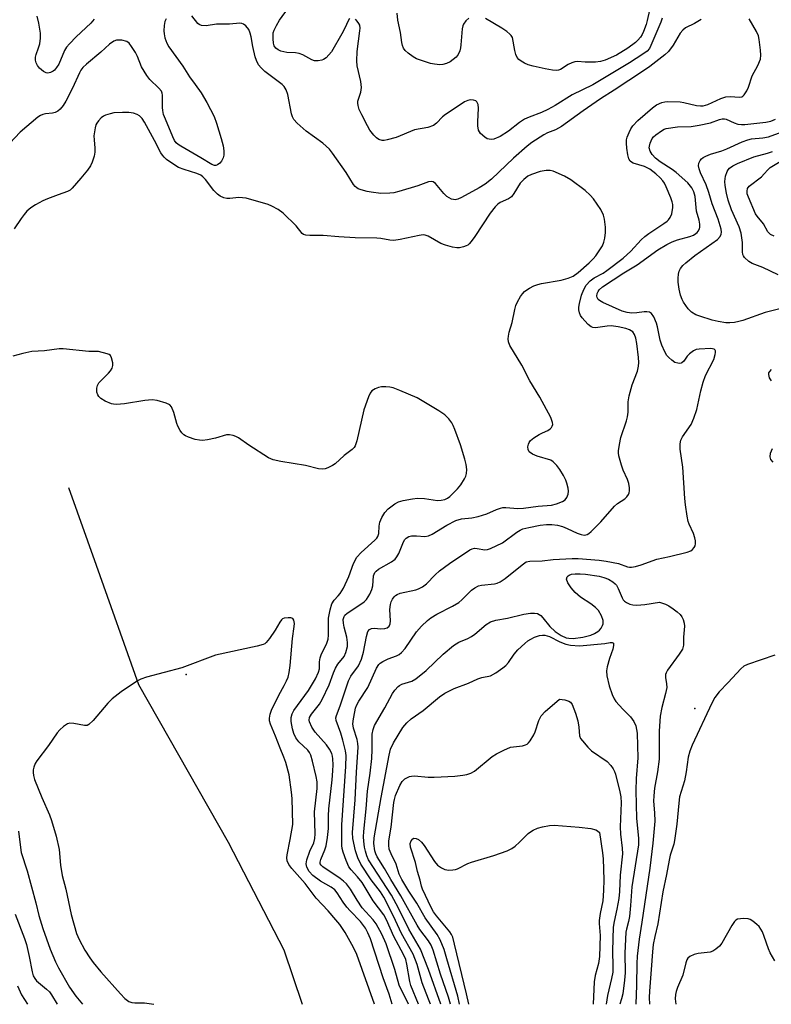
# Model space of a CAD drawing. Units: inches. Extents: x 1333761 to 1339761, y 513446 to 517447.
# Drawn here: x 1338492 to 1338702, y 513446 to 513722 of the extents above; entities that cross this region are included whole.
import ezdxf

# ---------------------------------------------------------------- set-up
doc = ezdxf.new("R2010")
doc.units = ezdxf.units.IN
doc.header["$MEASUREMENT"] = 0
for name, color, linetype in [('ELEV-Spot Elevation', 7, 'Continuous'), ('HYDRO-Single Line Stream', 4, 'Continuous'), ('Undefined', 1, 'Continuous')]:
    doc.layers.add(name, color=color, linetype=linetype)

msp = doc.modelspace()

# ---------------------------------------------------------------- linework, layer by layer
at = {"layer": 'ELEV-Spot Elevation'}
for p in [(1338538.59, 513538.67, 271.93), (1338681.05, 513529.08, 280.91)]:
    msp.add_point(p, dxfattribs=at)
at = {"layer": 'HYDRO-Single Line Stream'}
msp.add_lwpolyline([(1338505.57, 513591.01), (1338513.36, 513569.29), (1338525.23, 513535.84), (1338550.32, 513491.68), (1338565.94, 513461.53), (1338571.03, 513446.27)], dxfattribs=at)
at = {"layer": 'Undefined'}
for points, elevation in [([(1338584.33, 513722.43), (1338583.91, 513721.79), (1338582.98, 513719.71), (1338582.16, 513718.11), (1338579.24, 513713.11), (1338578.53, 513712.2), (1338577.73, 513711.37), (1338577.05, 513710.88), (1338576.57, 513710.69), (1338575.54, 513710.51), (1338574.49, 513710.55), (1338573.72, 513710.83), (1338571.25, 513712.21), (1338570.24, 513712.61), (1338569.2, 513712.79), (1338566.71, 513712.89), (1338565.05, 513713.28), (1338564.28, 513713.61), (1338563.67, 513714.11), (1338563.25, 513714.75), (1338563.02, 513715.54), (1338562.9, 513716.67), (1338562.89, 513717.81), (1338562.96, 513718.36), (1338563.22, 513719.16), (1338563.84, 513720.45), (1338564.69, 513721.94), (1338567.2, 513725.44)], 280), ([(1338668.84, 513726.81), (1338667.76, 513721.86), (1338667.42, 513720.72), (1338666.67, 513718.77), (1338666.3, 513717.96), (1338665.84, 513717.21), (1338665.1, 513716.3), (1338664.48, 513715.67), (1338662.3, 513714.1), (1338659.13, 513712.18), (1338655.95, 513710.73), (1338654.61, 513710.34), (1338653.22, 513710.16), (1338650.34, 513710.17), (1338648.19, 513710.33), (1338647.41, 513710.26), (1338646.61, 513710), (1338645.57, 513709.49), (1338643.39, 513708.08), (1338642.88, 513707.92), (1338642.34, 513707.86), (1338641.17, 513707.94), (1338639.11, 513708.3), (1338635.76, 513709.03), (1338634.39, 513709.4), (1338633.38, 513709.85), (1338632.44, 513710.41), (1338631.8, 513710.9), (1338631.29, 513711.51), (1338630.93, 513712.3), (1338630.59, 513713.44), (1338629.94, 513717.04), (1338629.64, 513717.63), (1338629.28, 513718.03), (1338628.42, 513718.72), (1338627, 513719.66), (1338622.42, 513722.39)], 282), ([(1338532.97, 513722.33), (1338532.6, 513721.58), (1338532.38, 513720.45), (1338532.32, 513718.98), (1338532.38, 513718.1), (1338532.61, 513717.03), (1338533.17, 513715.5), (1338533.71, 513714.44), (1338537.59, 513709.05), (1338539.44, 513706.08), (1338541.11, 513703.94), (1338542.75, 513701.54), (1338544.32, 513698.88), (1338546.39, 513694.96), (1338547.08, 513693.11), (1338548.33, 513688.83), (1338548.89, 513686.7), (1338549.14, 513685.3), (1338549.13, 513684.15), (1338548.93, 513683.34), (1338548.46, 513682.41), (1338547.94, 513681.85), (1338547.33, 513681.43), (1338546.9, 513681.26), (1338546.44, 513681.25), (1338545.72, 513681.49), (1338542.61, 513683.39), (1338537.03, 513686.6), (1338536.32, 513687.08), (1338535.73, 513687.62), (1338535.32, 513688.2), (1338534.81, 513689.22), (1338532.72, 513694.17), (1338532.23, 513695.55), (1338532, 513696.6), (1338531.92, 513697.43), (1338531.93, 513700.94), (1338531.84, 513701.5), (1338531.6, 513702.06), (1338530.9, 513702.91), (1338528.4, 513705.28), (1338527.53, 513706.42), (1338526.04, 513708.91), (1338524.9, 513711.77), (1338524.39, 513712.84), (1338523.27, 513714.59), (1338522.55, 513715.49), (1338521.88, 513715.97), (1338520.49, 513716.32), (1338519.06, 513716.37), (1338518.28, 513716.1), (1338517.11, 513715.26), (1338514.67, 513713.01), (1338510.61, 513709.66), (1338509.57, 513708.65), (1338509.08, 513707.95), (1338508.66, 513707.18), (1338506.66, 513702.93), (1338504.81, 513699.28), (1338504.08, 513698.06), (1338503.23, 513696.99), (1338502.63, 513696.48), (1338501.87, 513696.09), (1338501.08, 513695.9), (1338499.18, 513695.66), (1338498.42, 513695.49), (1338497.73, 513695.23), (1338497, 513694.78), (1338492.06, 513690.6), (1338489.14, 513687.49)], 278), ([(1338512.75, 513722.25), (1338511.86, 513721.14), (1338507.72, 513717.25), (1338505.83, 513715.32), (1338505.06, 513714.42), (1338504.49, 513713.43), (1338502.83, 513709.63), (1338502.24, 513708.64), (1338501.7, 513707.97), (1338501.27, 513707.62), (1338500.54, 513707.26), (1338499.78, 513707.09), (1338499.28, 513707.17), (1338498.56, 513707.57), (1338497.45, 513708.53), (1338496.9, 513709.21), (1338496.54, 513709.97), (1338496.34, 513710.78), (1338496.33, 513711.58), (1338496.52, 513712.32), (1338497.21, 513714.19), (1338497.5, 513715.31), (1338497.71, 513716.9), (1338497.69, 513718.31), (1338497.25, 513721.14), (1338496.81, 513723.09)], 280), ([(1338682.86, 513722.16), (1338681.01, 513720.96), (1338678.5, 513719.79), (1338677.67, 513719.15), (1338677, 513718.32), (1338675.02, 513714.98), (1338673.7, 513713.19), (1338672.64, 513712.21), (1338668.42, 513708.95), (1338666.71, 513707.74), (1338658.46, 513702.29), (1338654.61, 513699.94), (1338649.77, 513696.54), (1338643.7, 513692.12), (1338642.03, 513691.21), (1338639.77, 513690.35), (1338638.72, 513689.86), (1338635.4, 513687.71), (1338634.09, 513686.67), (1338630.23, 513683.26), (1338624.06, 513677.39), (1338622.35, 513676.01), (1338620.61, 513674.96), (1338615.73, 513672.25), (1338614.67, 513671.78), (1338613.91, 513671.63), (1338613.43, 513671.66), (1338612.89, 513671.8), (1338611.62, 513672.51), (1338610.74, 513673.37), (1338608.38, 513676.2), (1338607.77, 513676.66), (1338607.32, 513676.78), (1338606.42, 513676.63), (1338603.47, 513675.55), (1338598.14, 513673.97), (1338596.73, 513673.61), (1338595.63, 513673.46), (1338593.13, 513673.4), (1338590.34, 513673.73), (1338589.23, 513673.95), (1338587.56, 513674.41), (1338586.77, 513674.72), (1338586.32, 513675), (1338585.92, 513675.33), (1338585.42, 513675.95), (1338583.38, 513679.31), (1338579.55, 513684.73), (1338578.67, 513685.78), (1338576.87, 513687.5), (1338572.21, 513690.89), (1338569.66, 513693.09), (1338568.72, 513694.1), (1338568.3, 513694.85), (1338568.04, 513695.67), (1338567.03, 513701.14), (1338566.6, 513702.46), (1338566.02, 513703.37), (1338565.45, 513703.94), (1338560.61, 513707.58), (1338559.54, 513708.58), (1338558.85, 513709.45), (1338558.23, 513710.63), (1338557.87, 513711.71), (1338557.25, 513714.6), (1338556.77, 513717.3), (1338556.51, 513718.31), (1338556.07, 513719.28), (1338555.27, 513720.37), (1338554.64, 513720.83), (1338554.14, 513721), (1338553.58, 513721.06), (1338550.72, 513720.86), (1338547.09, 513720.8), (1338544.17, 513720.39), (1338542.87, 513720.46), (1338542.17, 513720.7), (1338541.78, 513721), (1338540.15, 513723.17)], 278), ([(1338603.64, 513446.27), (1338601.47, 513451.51), (1338601.22, 513452.62), (1338600.42, 513457.52), (1338600.08, 513458.79), (1338599.4, 513460.25), (1338596.7, 513465.21), (1338594.72, 513469.94), (1338593.89, 513471.35), (1338590.94, 513475.29), (1338587.85, 513480.38), (1338586.58, 513481.99), (1338584.77, 513483.97), (1338584.17, 513484.77), (1338583.35, 513486.53), (1338582.5, 513488.85), (1338582.27, 513489.88), (1338582.17, 513490.71), (1338582.13, 513496.55), (1338583.24, 513512.83), (1338583.34, 513515.92), (1338583.18, 513517.25), (1338582.45, 513520.26), (1338581.85, 513522.22), (1338580.58, 513525.72), (1338580.49, 513526.49), (1338580.63, 513527.2), (1338581.67, 513529.89), (1338584, 513536.84), (1338584.73, 513538.19), (1338586.79, 513541.07), (1338587.64, 513542.9), (1338588.2, 513544.88), (1338589.04, 513549.31), (1338589.44, 513550.65), (1338589.87, 513551.23), (1338590.5, 513551.55), (1338591.25, 513551.61), (1338593.12, 513551.47), (1338594.17, 513551.53), (1338594.87, 513551.73), (1338595.39, 513552.17), (1338595.68, 513552.85), (1338595.78, 513553.68), (1338595.65, 513556.86), (1338595.78, 513558.24), (1338595.99, 513559.03), (1338596.34, 513559.74), (1338596.79, 513560.37), (1338597.19, 513560.73), (1338597.68, 513561.04), (1338598.48, 513561.4), (1338602.86, 513562.37), (1338603.69, 513562.66), (1338604.73, 513563.19), (1338605.85, 513564.07), (1338608.27, 513566.56), (1338609.57, 513567.67), (1338612.32, 513569.71), (1338618, 513573.58), (1338618.67, 513573.89), (1338619.36, 513574.03), (1338620.1, 513573.98), (1338622.21, 513573.56), (1338622.99, 513573.63), (1338623.78, 513573.9), (1338627.14, 513575.57), (1338631.19, 513578.52), (1338632.17, 513579.11), (1338632.9, 513579.41), (1338634.6, 513579.85), (1338637.78, 513580.52), (1338639.53, 513580.71), (1338640.97, 513580.7), (1338642.63, 513580.45), (1338643.98, 513580.08), (1338645.3, 513579.57), (1338648.14, 513578.23), (1338649.23, 513577.82), (1338650.05, 513577.68), (1338650.51, 513577.73), (1338650.94, 513577.88), (1338651.41, 513578.17), (1338652.05, 513578.72), (1338654.71, 513581.41), (1338658.53, 513585.8), (1338659.38, 513586.53), (1338661.46, 513587.88), (1338662.03, 513588.44), (1338662.49, 513589.08), (1338662.69, 513589.54), (1338662.77, 513590.08), (1338662.73, 513590.94), (1338662.54, 513592.11), (1338662.17, 513593.31), (1338661.01, 513595.89), (1338660.52, 513597.28), (1338659.81, 513599.87), (1338659.68, 513600.74), (1338659.69, 513601.31), (1338659.92, 513603.06), (1338660.33, 513605.08), (1338661.88, 513609.69), (1338662.19, 513610.79), (1338662.35, 513612.09), (1338662.38, 513615.06), (1338662.7, 513616.75), (1338663.52, 513619.82), (1338664.97, 513623.66), (1338665.33, 513625.02), (1338665.4, 513626.04), (1338665.32, 513627.41), (1338664.82, 513631.39), (1338664.54, 513632.84), (1338664.17, 513633.93), (1338663.68, 513634.59), (1338662.77, 513635.23), (1338661.72, 513635.6), (1338659.58, 513636.06), (1338657.61, 513636.28), (1338656.48, 513636.23), (1338653.21, 513635.75), (1338652.48, 513635.82), (1338652.04, 513636.03), (1338651.23, 513636.69), (1338650.26, 513637.68), (1338649.51, 513638.55), (1338649.08, 513639.2), (1338648.78, 513639.95), (1338648.6, 513640.77), (1338648.57, 513641.57), (1338648.72, 513642.59), (1338649.36, 513644.91), (1338649.95, 513646.52), (1338650.64, 513647.7), (1338651.7, 513648.96), (1338652.87, 513649.79), (1338655.35, 513651.09), (1338656.44, 513651.77), (1338660.99, 513655.23), (1338663.15, 513657.21), (1338666.02, 513660.37), (1338667.06, 513661.35), (1338668.14, 513662.17), (1338672.37, 513664.94), (1338673.31, 513665.64), (1338673.7, 513666.04), (1338674.17, 513666.69), (1338674.58, 513667.66), (1338674.89, 513669.51), (1338674.88, 513670.3), (1338674.75, 513671.07), (1338674.37, 513672.2), (1338673.06, 513675.22), (1338672.53, 513676.28), (1338672.06, 513676.98), (1338671.33, 513677.8), (1338670.17, 513678.89), (1338668.44, 513680.2), (1338667.73, 513680.6), (1338666.97, 513680.91), (1338663.82, 513681.86), (1338663.37, 513682.12), (1338662.99, 513682.47), (1338662.57, 513683.13), (1338662.29, 513684.25), (1338662.04, 513686.04), (1338661.9, 513687.53), (1338661.92, 513688.4), (1338662.12, 513689.2), (1338662.63, 513690.48), (1338663.12, 513691.48), (1338663.72, 513692.36), (1338665.13, 513693.85), (1338669.18, 513697.42), (1338670.35, 513698.2), (1338671.81, 513698.88), (1338672.62, 513699.06), (1338673.48, 513699.12), (1338676.94, 513699.09), (1338678.03, 513698.91), (1338681.56, 513698.08), (1338682.67, 513697.94), (1338683.45, 513697.98), (1338684.67, 513698.32), (1338688.39, 513699.96), (1338689.75, 513700.42), (1338691.08, 513700.56), (1338693.51, 513700.41), (1338694.25, 513700.51), (1338694.53, 513700.65), (1338694.91, 513700.98), (1338695.67, 513702.14), (1338696.13, 513703.21), (1338697.11, 513706.3), (1338698.69, 513709.28), (1338699.44, 513711.01), (1338699.6, 513712.09), (1338699.51, 513713.56), (1338699.13, 513716.5), (1338698.87, 513717.55), (1338698.32, 513718.73), (1338696.33, 513722.34)], 278), ([(1338671.96, 513722.46), (1338671.56, 513721.34), (1338668.77, 513714.8), (1338668.35, 513714.04), (1338667.69, 513713.3), (1338666.54, 513712.45), (1338662.77, 513710), (1338652.45, 513703.85), (1338646.69, 513701.07), (1338641.95, 513698.04), (1338639.91, 513696.94), (1338638.07, 513696.06), (1338634.62, 513694.8), (1338633.39, 513694.17), (1338631.97, 513693.26), (1338628.85, 513690.88), (1338626.48, 513689.36), (1338624.78, 513688.64), (1338623.96, 513688.53), (1338623.41, 513688.57), (1338622.9, 513688.72), (1338622.22, 513689.13), (1338621.01, 513690.2), (1338620.7, 513690.62), (1338620.5, 513691.09), (1338620.26, 513692.37), (1338620.23, 513693.5), (1338620.43, 513697.26), (1338620.33, 513698.36), (1338620.02, 513699.02), (1338619.69, 513699.34), (1338619.02, 513699.57), (1338618.23, 513699.6), (1338617.44, 513699.47), (1338616.51, 513699.05), (1338613.66, 513697.06), (1338611.25, 513695.54), (1338610.39, 513694.83), (1338608.73, 513693.05), (1338607.84, 513692.43), (1338606.22, 513691.92), (1338602.48, 513691.18), (1338597.39, 513689.11), (1338594.87, 513688.4), (1338594.03, 513688.25), (1338593.48, 513688.23), (1338592.55, 513688.5), (1338591.9, 513688.95), (1338591.12, 513689.77), (1338590.04, 513691.13), (1338589.31, 513692.35), (1338587.75, 513695.41), (1338587.06, 513696.95), (1338586.72, 513698), (1338586.63, 513698.73), (1338586.68, 513699.22), (1338587.46, 513701.78), (1338587.67, 513703.08), (1338587.48, 513704.78), (1338586.48, 513709.15), (1338586.34, 513710.58), (1338586.44, 513713.15), (1338587.25, 513718.92), (1338587.28, 513719.74), (1338587.16, 513720.54), (1338586.97, 513721.02), (1338586.5, 513721.68), (1338585.95, 513722.25)], 280), ([(1338617.73, 513722.46), (1338616.91, 513721.73), (1338616.28, 513720.86), (1338616.08, 513720.36), (1338615.91, 513719.55), (1338615.55, 513715.02), (1338615.44, 513714.17), (1338615.23, 513713.35), (1338614.72, 513712.3), (1338614.2, 513711.62), (1338613.39, 513710.88), (1338612.49, 513710.23), (1338611.52, 513709.76), (1338610.46, 513709.5), (1338609.6, 513709.45), (1338608.13, 513709.58), (1338606.98, 513709.82), (1338604.19, 513710.7), (1338603.1, 513711.11), (1338602.12, 513711.67), (1338600.76, 513712.67), (1338599.94, 513713.41), (1338599.47, 513714.07), (1338599.17, 513714.86), (1338598.99, 513715.69), (1338598.6, 513718.46), (1338597.84, 513721.97), (1338597.69, 513723.94)], 282), ([(1338600.83, 513446.27), (1338598.25, 513451.58), (1338597.03, 513455.99), (1338594.55, 513463.16), (1338593.36, 513465.88), (1338591.8, 513468.77), (1338590.92, 513469.92), (1338587.84, 513473.27), (1338586.43, 513475.43), (1338584.6, 513478.51), (1338583.43, 513479.97), (1338582.61, 513480.79), (1338581.71, 513481.53), (1338576.81, 513484.74), (1338576.34, 513485.19), (1338576.12, 513485.61), (1338576.1, 513486.07), (1338576.29, 513486.84), (1338577.42, 513489.57), (1338577.81, 513490.68), (1338578.18, 513492.94), (1338578.42, 513495.51), (1338578.44, 513499.02), (1338578.53, 513501.06), (1338579.43, 513509.12), (1338579.64, 513511.65), (1338579.71, 513513.33), (1338579.66, 513514.98), (1338579.56, 513515.79), (1338579.36, 513516.55), (1338578.74, 513517.77), (1338577.86, 513518.91), (1338574.68, 513522.5), (1338573.72, 513523.89), (1338573.13, 513525.37), (1338573.05, 513525.87), (1338573.15, 513526.57), (1338573.64, 513527.55), (1338575.86, 513530.37), (1338576.69, 513531.6), (1338578.6, 513535.76), (1338579.83, 513539.15), (1338580.37, 513540.42), (1338581.07, 513541.53), (1338582.84, 513543.73), (1338583.32, 513544.78), (1338583.72, 513546.48), (1338583.76, 513547.64), (1338583.55, 513549.08), (1338582.83, 513551.93), (1338582.62, 513553.04), (1338582.58, 513554.04), (1338582.82, 513554.91), (1338583.05, 513555.27), (1338583.62, 513555.82), (1338587.77, 513558.5), (1338588.46, 513559.03), (1338589.04, 513559.66), (1338589.98, 513561.12), (1338590.59, 513562.43), (1338590.81, 513563.53), (1338591.06, 513566.3), (1338591.2, 513566.79), (1338591.43, 513567.23), (1338591.76, 513567.62), (1338592.41, 513568.11), (1338596.09, 513570.17), (1338597.14, 513570.97), (1338597.62, 513571.61), (1338598.14, 513572.58), (1338599.43, 513575.82), (1338599.83, 513576.45), (1338600.22, 513576.83), (1338600.92, 513577.26), (1338601.7, 513577.46), (1338603.08, 513577.5), (1338605.46, 513577.31), (1338606.48, 513577.49), (1338607.52, 513577.99), (1338611.59, 513580.51), (1338614.15, 513581.81), (1338615.7, 513582.21), (1338618.62, 513582.5), (1338620.32, 513582.88), (1338622.82, 513583.67), (1338625.53, 513584.91), (1338626.6, 513585.28), (1338627.32, 513585.4), (1338628.12, 513585.43), (1338631.47, 513585.18), (1338633.07, 513585.2), (1338637.13, 513585.79), (1338640.92, 513586.07), (1338642.35, 513586.47), (1338644, 513587.14), (1338644.71, 513587.61), (1338645.17, 513588.23), (1338645.58, 513589.2), (1338645.69, 513589.99), (1338645.6, 513590.83), (1338645.25, 513592.23), (1338644.94, 513593.04), (1338644.24, 513594.36), (1338643.24, 513596.03), (1338642.39, 513597.21), (1338641.4, 513598.26), (1338640.7, 513598.68), (1338636.91, 513599.84), (1338635.55, 513600.39), (1338634.69, 513601.04), (1338634.33, 513601.67), (1338634.28, 513602.4), (1338634.43, 513603.15), (1338634.63, 513603.62), (1338635.05, 513604.19), (1338635.94, 513604.92), (1338637.42, 513605.87), (1338638.38, 513606.38), (1338639.87, 513607), (1338640.53, 513607.42), (1338640.88, 513607.8), (1338641.14, 513608.22), (1338641.26, 513608.7), (1338641.23, 513609.22), (1338640.68, 513610.66), (1338637.63, 513616.38), (1338634.88, 513620.91), (1338632.56, 513625.26), (1338629.24, 513630.82), (1338628.86, 513631.87), (1338628.78, 513632.65), (1338628.83, 513633.44), (1338629.07, 513634.54), (1338629.89, 513637.29), (1338630.6, 513640.9), (1338630.9, 513641.98), (1338631.39, 513643.03), (1338632.27, 513644.55), (1338632.76, 513645.26), (1338633.35, 513645.91), (1338634.03, 513646.44), (1338634.75, 513646.87), (1338636, 513647.51), (1338637.04, 513647.92), (1338638.15, 513648.19), (1338643.58, 513649.12), (1338645.6, 513649.66), (1338646.97, 513650.2), (1338648.37, 513651.24), (1338651.42, 513653.96), (1338652.54, 513655.05), (1338653.32, 513655.96), (1338654.31, 513657.33), (1338655.16, 513658.76), (1338655.56, 513659.77), (1338655.82, 513660.83), (1338656, 513662.5), (1338656, 513663.93), (1338655.77, 513666.22), (1338655.52, 513667.32), (1338654.69, 513668.89), (1338652.71, 513671.88), (1338651.78, 513672.95), (1338650.31, 513674.22), (1338646.34, 513677.17), (1338644.59, 513678.22), (1338641.34, 513679.63), (1338640.52, 513679.82), (1338639.43, 513679.84), (1338637.77, 513679.58), (1338635.27, 513678.74), (1338634.24, 513678.23), (1338633.12, 513677.35), (1338632.17, 513676.29), (1338630.35, 513673.37), (1338629.67, 513672.48), (1338628.83, 513671.87), (1338626.54, 513670.89), (1338625.87, 513670.41), (1338625.09, 513669.67), (1338623.76, 513667.9), (1338619.42, 513661.3), (1338618.41, 513659.91), (1338617.86, 513659.28), (1338617.44, 513658.93), (1338616.98, 513658.68), (1338616.23, 513658.41), (1338615.17, 513658.19), (1338614.34, 513658.16), (1338613.2, 513658.35), (1338611.21, 513658.87), (1338609.87, 513659.4), (1338606.31, 513661.4), (1338605.51, 513661.7), (1338604.97, 513661.78), (1338603.86, 513661.66), (1338598.48, 513660.46), (1338596.75, 513660.25), (1338595.6, 513660.33), (1338593.08, 513660.77), (1338591.94, 513660.89), (1338585.89, 513660.98), (1338581.33, 513661.22), (1338576.97, 513661.61), (1338573.19, 513661.58), (1338572.12, 513661.67), (1338571.46, 513661.93), (1338571.07, 513662.22), (1338569.35, 513664.35), (1338565.74, 513667.84), (1338564.33, 513668.86), (1338562.58, 513669.86), (1338561.48, 513670.27), (1338555.36, 513672.1), (1338553.28, 513672.23), (1338550.75, 513672.02), (1338549.94, 513672.02), (1338549.09, 513672.2), (1338548.03, 513672.67), (1338547.34, 513673.2), (1338546.31, 513674.24), (1338543.93, 513677.3), (1338543.22, 513678.06), (1338542.63, 513678.54), (1338541.58, 513679.03), (1338537.96, 513680.07), (1338536.44, 513680.69), (1338534.22, 513682.09), (1338533.03, 513682.95), (1338532.37, 513683.53), (1338531.9, 513684.09), (1338531.48, 513684.76), (1338529.7, 513688.27), (1338526.84, 513693.39), (1338526.2, 513694.36), (1338525.46, 513695.13), (1338524.81, 513695.55), (1338523.8, 513695.86), (1338522.45, 513696.04), (1338520.67, 513696.08), (1338518.31, 513695.97), (1338517.22, 513695.74), (1338515.91, 513695.3), (1338515.42, 513695.06), (1338514.76, 513694.55), (1338513.97, 513693.75), (1338513.48, 513693.08), (1338513.23, 513692.59), (1338513.01, 513691.79), (1338512.7, 513689.56), (1338512.74, 513688.42), (1338513, 513686.12), (1338512.98, 513684.98), (1338512.75, 513683.83), (1338512.24, 513682.14), (1338511.72, 513681.12), (1338510.86, 513679.96), (1338509.05, 513677.72), (1338506.6, 513674.89), (1338506.02, 513674.36), (1338505.31, 513673.92), (1338502.72, 513673.05), (1338499.73, 513671.92), (1338498.39, 513671.32), (1338496.3, 513670.18), (1338495.06, 513669.36), (1338493.92, 513668.39), (1338493.14, 513667.53), (1338492.3, 513666.36), (1338490.38, 513663.49)], 276), ([(1338606.97, 513446.27), (1338606.49, 513447.7), (1338604.7, 513452.26), (1338603.23, 513457.37), (1338602.11, 513460.35), (1338598.88, 513466.12), (1338596.68, 513470.99), (1338593.95, 513476.31), (1338593.02, 513477.75), (1338590.38, 513481.1), (1338587.47, 513485.49), (1338586.6, 513487.28), (1338586.01, 513489.25), (1338585.23, 513492.67), (1338585.11, 513494.43), (1338585.93, 513503.51), (1338586.27, 513511.32), (1338586.71, 513518.25), (1338586.63, 513519.34), (1338586.43, 513520.4), (1338585.46, 513523.63), (1338585.29, 513524.79), (1338585.41, 513526.21), (1338585.76, 513528.21), (1338586.02, 513529.25), (1338586.29, 513529.95), (1338586.93, 513531.16), (1338589.42, 513535), (1338591.88, 513540.39), (1338592.55, 513541.49), (1338592.92, 513541.85), (1338593.63, 513542.29), (1338595.19, 513543), (1338597.5, 513543.88), (1338598.21, 513544.28), (1338598.89, 513544.83), (1338599.87, 513545.92), (1338603.06, 513550.62), (1338604.45, 513552.14), (1338606.13, 513553.79), (1338607.06, 513554.5), (1338608.8, 513555.59), (1338613.2, 513557.79), (1338614.91, 513558.78), (1338615.8, 513559.52), (1338618.52, 513562.27), (1338619.45, 513562.97), (1338620.48, 513563.44), (1338621.29, 513563.68), (1338624.91, 513564.03), (1338625.69, 513564.23), (1338626.48, 513564.59), (1338627.94, 513565.52), (1338632.68, 513569.4), (1338633.85, 513570.17), (1338634.88, 513570.43), (1338638.29, 513570.47), (1338641.36, 513570.9), (1338646.68, 513571.13), (1338648.4, 513571.13), (1338654.22, 513570.65), (1338656.27, 513570.4), (1338659.66, 513569.73), (1338662.24, 513568.82), (1338662.73, 513568.73), (1338663.28, 513568.73), (1338664.4, 513568.94), (1338666.07, 513569.41), (1338670.43, 513570.99), (1338673.98, 513571.68), (1338678.89, 513572.89), (1338679.95, 513573.33), (1338680.38, 513573.65), (1338680.89, 513574.24), (1338681.13, 513574.7), (1338681.24, 513575.22), (1338681.24, 513576.07), (1338681.11, 513576.89), (1338680.69, 513578.17), (1338679.52, 513580.73), (1338679.24, 513581.53), (1338678.94, 513582.97), (1338678.45, 513586.17), (1338678.27, 513587.92), (1338677.73, 513596.7), (1338676.99, 513601.81), (1338676.94, 513603.26), (1338677.19, 513604.27), (1338677.61, 513605.22), (1338680, 513608.67), (1338680.83, 513610.48), (1338681.63, 513612.9), (1338682.74, 513618.15), (1338683.39, 513620.57), (1338684.1, 513622.38), (1338686.43, 513626.92), (1338686.81, 513628.3), (1338686.88, 513628.83), (1338686.84, 513629.29), (1338686.76, 513629.48), (1338686.47, 513629.74), (1338686.05, 513629.9), (1338685.56, 513629.95), (1338682.25, 513629.78), (1338681.45, 513629.65), (1338680.69, 513629.33), (1338679.54, 513628.48), (1338678.95, 513627.86), (1338677.95, 513626.43), (1338677.44, 513625.92), (1338677.24, 513625.82), (1338676.79, 513625.75), (1338676.29, 513625.83), (1338675.51, 513626.09), (1338674.58, 513626.67), (1338673.76, 513627.4), (1338673.24, 513628.05), (1338672.69, 513629.06), (1338671.85, 513630.91), (1338671.34, 513632.26), (1338670.61, 513636.06), (1338670.35, 513637.04), (1338669.56, 513638.88), (1338668.96, 513639.76), (1338668.36, 513640.12), (1338667.65, 513640.25), (1338666.86, 513640.25), (1338664.84, 513639.97), (1338663.38, 513639.89), (1338662.08, 513640.04), (1338660.74, 513640.44), (1338655.33, 513642.88), (1338654.37, 513643.41), (1338654.02, 513643.72), (1338653.7, 513644.25), (1338653.63, 513644.67), (1338653.72, 513645.33), (1338653.99, 513645.97), (1338654.27, 513646.37), (1338655.2, 513647.25), (1338661.16, 513651.14), (1338664.9, 513653.41), (1338670.66, 513657.64), (1338673.18, 513659.1), (1338674.7, 513659.85), (1338676.22, 513660.4), (1338679.64, 513661.36), (1338680.74, 513661.76), (1338681.38, 513662.15), (1338681.75, 513662.47), (1338682.05, 513662.86), (1338682.38, 513663.52), (1338682.5, 513664), (1338682.49, 513664.81), (1338682.27, 513665.93), (1338681.54, 513668.45), (1338681.13, 513672.51), (1338680.81, 513673.86), (1338680.26, 513674.99), (1338679.14, 513676.36), (1338675.87, 513679.3), (1338674.72, 513680.15), (1338671.37, 513682.3), (1338670.08, 513683.31), (1338669.11, 513684.33), (1338668.58, 513685.2), (1338668.31, 513686.15), (1338668.34, 513686.68), (1338668.55, 513687.5), (1338669.14, 513688.79), (1338669.48, 513689.23), (1338670.11, 513689.81), (1338671.76, 513690.98), (1338672.52, 513691.37), (1338673.06, 513691.55), (1338676.19, 513692.03), (1338680.01, 513692.19), (1338682.3, 513692.51), (1338685.42, 513693.15), (1338687.96, 513694.14), (1338688.7, 513694.31), (1338689.4, 513694.31), (1338689.88, 513694.21), (1338692.1, 513693.17), (1338693.14, 513692.81), (1338694.14, 513692.67), (1338695.06, 513692.69), (1338700.94, 513693.38), (1338702.34, 513693.67), (1338703.67, 513694.25)], 280), ([(1338705.25, 513641.19), (1338700.74, 513640.03), (1338694.5, 513637.85), (1338693.37, 513637.5), (1338692.23, 513637.25), (1338690.88, 513637.13), (1338689.8, 513637.17), (1338687.61, 513637.5), (1338685.96, 513637.92), (1338682.44, 513639.02), (1338681.39, 513639.42), (1338680.17, 513640.15), (1338679.18, 513641.11), (1338677.92, 513642.92), (1338677.54, 513643.66), (1338677.04, 513644.94), (1338676.64, 513646.57), (1338676.41, 513648.54), (1338676.36, 513649.67), (1338676.49, 513650.83), (1338676.69, 513651.67), (1338677.03, 513652.38), (1338677.68, 513653.21), (1338678.55, 513653.98), (1338681.08, 513655.98), (1338687.44, 513660.51), (1338688.2, 513661.3), (1338688.49, 513662.02), (1338688.53, 513662.55), (1338688.41, 513663.39), (1338687.6, 513666.22), (1338685.93, 513670.5), (1338684.96, 513673.71), (1338684.23, 513675.81), (1338682.68, 513679.2), (1338682.28, 513680.27), (1338682.14, 513681.09), (1338682.21, 513681.89), (1338682.58, 513682.63), (1338682.94, 513683.07), (1338683.38, 513683.43), (1338684.12, 513683.84), (1338685.45, 513684.4), (1338688.6, 513685.35), (1338689.99, 513685.87), (1338694.32, 513687.83), (1338695.92, 513688.46), (1338696.92, 513688.67), (1338700.11, 513688.94), (1338701.74, 513689.27), (1338708.37, 513691.68)], 282), ([(1338704.46, 513650.56), (1338700.1, 513652.61), (1338697.17, 513653.76), (1338696.21, 513654.32), (1338695.02, 513655.45), (1338694.73, 513655.88), (1338694.56, 513656.34), (1338694.47, 513657.07), (1338694.42, 513659.69), (1338694.03, 513662.28), (1338693.45, 513664.02), (1338691.35, 513668.79), (1338690.42, 513671.54), (1338689.92, 513673.52), (1338689.61, 513675.59), (1338689.51, 513676.78), (1338689.69, 513678.21), (1338690.14, 513679.55), (1338690.44, 513680.03), (1338690.83, 513680.45), (1338691.75, 513681.14), (1338693.06, 513681.75), (1338697.61, 513683.62), (1338701.46, 513684.69), (1338702.85, 513685.18)], 284), ([(1338703.31, 513661.44), (1338702.29, 513661.86), (1338701.53, 513662.63), (1338700.32, 513664.85), (1338698.54, 513667.02), (1338698.06, 513667.72), (1338696.08, 513672.38), (1338695.78, 513673.33), (1338695.7, 513674.02), (1338695.87, 513674.83), (1338696.31, 513675.41), (1338699.71, 513678.07), (1338700.51, 513678.85), (1338701.51, 513680.06), (1338702.21, 513680.68), (1338704.98, 513682.34)], 286), ([(1338504.1, 513629.91), (1338502.94, 513629.84), (1338498.87, 513629.27), (1338495.28, 513629.12), (1338492.74, 513628.57), (1338489.95, 513627.78)], 274), ([(1338596.27, 513446.27), (1338595.43, 513449.14), (1338593.76, 513453.71), (1338590.17, 513464.56), (1338589.49, 513466.32), (1338588.78, 513467.59), (1338587.44, 513469.48), (1338584.5, 513472.45), (1338583.55, 513473.5), (1338582.56, 513474.83), (1338580.84, 513477.46), (1338580.18, 513478.3), (1338579.22, 513479.09), (1338576.18, 513480.79), (1338574.06, 513482.35), (1338572.97, 513483.45), (1338572.38, 513484.63), (1338572.17, 513485.63), (1338572.35, 513486.72), (1338573.24, 513489.16), (1338574.35, 513491.53), (1338574.64, 513492.72), (1338574.7, 513494.03), (1338574.5, 513500.14), (1338575.26, 513506.75), (1338575.25, 513508.6), (1338574.98, 513510.05), (1338573.97, 513514.4), (1338573.45, 513516.08), (1338573.08, 513516.78), (1338572.61, 513517.42), (1338570.07, 513519.75), (1338569.25, 513520.88), (1338568.75, 513522.09), (1338568.38, 513523.44), (1338568, 513525.44), (1338567.97, 513526.59), (1338568.22, 513527.63), (1338568.67, 513528.54), (1338572.87, 513534.19), (1338574.82, 513537.42), (1338575.67, 513539.27), (1338575.91, 513540.28), (1338575.94, 513542.23), (1338576.12, 513543.35), (1338576.51, 513544.39), (1338577.91, 513547.13), (1338578.35, 513548.57), (1338578.44, 513549.67), (1338578.39, 513553.05), (1338578.44, 513554.43), (1338578.86, 513556.75), (1338579.4, 513558.4), (1338580, 513559.43), (1338581.17, 513560.66), (1338581.71, 513561.33), (1338582.6, 513562.83), (1338584.12, 513566.06), (1338585.44, 513569.75), (1338586.41, 513571.56), (1338587.56, 513572.82), (1338591.43, 513576.25), (1338592, 513576.86), (1338592.27, 513577.27), (1338592.56, 513578.16), (1338592.62, 513580.2), (1338592.8, 513581.33), (1338593.35, 513582.61), (1338594.24, 513584.06), (1338595.19, 513585.09), (1338597, 513586.47), (1338598, 513586.99), (1338599.38, 513587.37), (1338601.92, 513587.88), (1338603.34, 513588.03), (1338605.32, 513587.92), (1338608.98, 513587.41), (1338610.04, 513587.46), (1338611.06, 513587.7), (1338611.75, 513588.06), (1338612.4, 513588.53), (1338614.6, 513590.63), (1338615.48, 513591.73), (1338616.53, 513593.44), (1338616.91, 513594.19), (1338617.14, 513594.99), (1338617.16, 513596.1), (1338617, 513597.51), (1338616.62, 513598.95), (1338615.37, 513602.95), (1338613.82, 513607.31), (1338613.37, 513608.37), (1338612.96, 513609.1), (1338612.15, 513610.23), (1338611, 513611.43), (1338609.31, 513612.55), (1338603.3, 513616.11), (1338598.42, 513618.24), (1338596.5, 513618.98), (1338595.64, 513619.14), (1338594.48, 513619.21), (1338593.32, 513619.2), (1338592.47, 513619.08), (1338591.47, 513618.68), (1338590.59, 513618.08), (1338590.09, 513617.44), (1338589.62, 513616.4), (1338588.36, 513612.8), (1338586.39, 513604.11), (1338585.92, 513602.74), (1338585.63, 513602.27), (1338585.06, 513601.66), (1338582.8, 513599.95), (1338580.25, 513597.63), (1338579.54, 513597.16), (1338578.27, 513596.52), (1338577.49, 513596.24), (1338576.69, 513596.13), (1338575.6, 513596.29), (1338572.01, 513597.17), (1338565.09, 513598.28), (1338562.9, 513598.82), (1338561.59, 513599.36), (1338556.13, 513602.85), (1338553.21, 513604.91), (1338552.45, 513605.35), (1338551.7, 513605.62), (1338550.68, 513605.82), (1338549.88, 513605.79), (1338546.8, 513604.89), (1338544.51, 513604.38), (1338543.09, 513604.18), (1338542.24, 513604.25), (1338541.11, 513604.52), (1338539.16, 513605.14), (1338538.37, 513605.47), (1338537.9, 513605.76), (1338537.34, 513606.33), (1338536.87, 513607.01), (1338536.19, 513608.22), (1338535.91, 513608.97), (1338535.1, 513612.01), (1338534.47, 513613.63), (1338533.95, 513614.22), (1338532.96, 513614.66), (1338530.46, 513615.36), (1338529.05, 513615.59), (1338527, 513615.42), (1338521.23, 513614.49), (1338519, 513614.32), (1338518.17, 513614.35), (1338517.64, 513614.46), (1338515.83, 513615.22), (1338514.64, 513615.93), (1338514.08, 513616.5), (1338513.82, 513616.99), (1338513.55, 513617.78), (1338513.47, 513618.33), (1338513.51, 513618.85), (1338513.71, 513619.62), (1338514.08, 513620.31), (1338516.83, 513623.09), (1338517.38, 513623.74), (1338517.82, 513624.42), (1338518, 513625.17), (1338517.96, 513625.98), (1338517.67, 513627.31), (1338517.32, 513627.97), (1338516.94, 513628.27), (1338516.41, 513628.5), (1338513.98, 513629.1), (1338511.23, 513629.11), (1338504.1, 513629.91)], 274), ([(1338702.59, 513620.89), (1338702.02, 513621.72), (1338701.77, 513622.66), (1338701.84, 513623.11), (1338702.05, 513623.53), (1338702.52, 513624.12)], 282), ([(1338703.01, 513598.12), (1338702.38, 513598.9), (1338702.18, 513599.61), (1338702.28, 513600.63), (1338702.85, 513601.94)], 282), ([(1338609.91, 513446.27), (1338606.46, 513456), (1338604.2, 513461.71), (1338600.93, 513467.27), (1338598.01, 513473.22), (1338596.11, 513476.82), (1338589.68, 513486.71), (1338589.14, 513487.87), (1338588.75, 513489.16), (1338588.52, 513490.24), (1338588.31, 513492), (1338588.27, 513493.17), (1338588.35, 513494.63), (1338589, 513501.06), (1338589.39, 513505.92), (1338590.1, 513511.03), (1338590.57, 513515.07), (1338590.68, 513517.64), (1338590.66, 513521.92), (1338590.93, 513523.27), (1338591.32, 513524.32), (1338594.25, 513529.35), (1338596.33, 513533.37), (1338596.98, 513534.29), (1338597.92, 513535.27), (1338598.33, 513535.6), (1338598.95, 513535.94), (1338601.74, 513536.8), (1338602.94, 513537.47), (1338605.83, 513539.74), (1338610.6, 513544.34), (1338613.48, 513546.76), (1338614.91, 513547.67), (1338617.5, 513548.75), (1338618.52, 513549.26), (1338619.42, 513549.92), (1338622.6, 513552.68), (1338623.78, 513553.37), (1338625.35, 513553.86), (1338628.56, 513554.43), (1338633.14, 513555.52), (1338635.04, 513555.83), (1338636.18, 513555.85), (1338636.99, 513555.71), (1338637.93, 513555.13), (1338638.51, 513554.54), (1338640.41, 513552.12), (1338641.94, 513550.69), (1338643.58, 513549.6), (1338644.98, 513548.96), (1338645.78, 513548.8), (1338646.94, 513548.75), (1338649.66, 513549.11), (1338651.97, 513549.71), (1338652.99, 513550.14), (1338653.93, 513550.67), (1338654.33, 513551.02), (1338654.82, 513551.64), (1338655.2, 513552.33), (1338655.36, 513552.82), (1338655.37, 513553.81), (1338654.89, 513555.08), (1338654.05, 513556.53), (1338653.28, 513557.38), (1338651.92, 513558.42), (1338649.02, 513560.33), (1338647.56, 513561.63), (1338646.41, 513562.9), (1338645.46, 513564.35), (1338645.13, 513565.36), (1338645.28, 513565.98), (1338645.56, 513566.31), (1338645.87, 513566.51), (1338646.49, 513566.72), (1338647.5, 513566.85), (1338648.95, 513566.84), (1338650.44, 513566.71), (1338654.27, 513566.18), (1338655.53, 513565.84), (1338656.86, 513565.33), (1338658.09, 513564.65), (1338658.74, 513564.08), (1338659.08, 513563.66), (1338659.58, 513562.74), (1338660.7, 513560.08), (1338660.98, 513559.6), (1338661.33, 513559.22), (1338661.94, 513558.79), (1338662.88, 513558.37), (1338663.67, 513558.19), (1338664.79, 513558.11)], 282), ([(1338664.79, 513558.11), (1338667.09, 513558.22), (1338671.19, 513558.95), (1338672.87, 513558.38), (1338673.82, 513557.88), (1338675.03, 513557.08), (1338676.14, 513556.22), (1338676.94, 513555.46), (1338677.44, 513554.76), (1338677.78, 513554.01), (1338678.06, 513552.98), (1338678.14, 513552.16), (1338677.93, 513549.09), (1338677.87, 513546.85), (1338677.63, 513545.77), (1338676.72, 513544.3), (1338673.44, 513539.84), (1338673.03, 513539.12), (1338672.86, 513538.62), (1338672.85, 513537.79), (1338673.14, 513536.06), (1338673.19, 513534.96), (1338672.87, 513533.31), (1338671.81, 513529.43), (1338671.38, 513526.93), (1338671.12, 513522.77), (1338671.04, 513514.94), (1338670.59, 513511.42), (1338669.8, 513506.81), (1338669.54, 513504.65), (1338669.53, 513503.15), (1338669.77, 513499.87), (1338669.82, 513497.6), (1338669.3, 513491.42), (1338668.44, 513484.4), (1338666.26, 513469.24), (1338665.46, 513464.5), (1338664.91, 513459.77), (1338664.82, 513457.72), (1338664.77, 513451.61), (1338664.52, 513446.26)], 282), ([(1338567.08, 513554.56), (1338565.98, 513554.41), (1338565.58, 513554.21), (1338565.24, 513553.92), (1338564.78, 513553.27), (1338563.5, 513551.08), (1338561.86, 513548.71), (1338560.97, 513547.62), (1338560.55, 513547.28), (1338560.08, 513547.03), (1338558.46, 513546.58), (1338546.76, 513544.03), (1338537.35, 513540.48), (1338527.44, 513537.89), (1338525.88, 513537.37), (1338524.87, 513536.86), (1338520.3, 513533.81), (1338517.81, 513531.83), (1338516.61, 513530.59), (1338512.46, 513525.75), (1338511.26, 513524.61), (1338510.81, 513524.39), (1338510.05, 513524.33), (1338507.03, 513524.96), (1338505.99, 513525.04), (1338505.27, 513524.83), (1338504.16, 513524.06), (1338503.11, 513523.14), (1338502.36, 513522.27), (1338500.02, 513518.78), (1338496.69, 513514.43), (1338496.27, 513513.71), (1338495.84, 513512.71), (1338495.67, 513511.93), (1338495.66, 513511.16), (1338495.76, 513510.38), (1338496.06, 513509.25), (1338498.11, 513504.17), (1338500.3, 513499.34), (1338500.84, 513497.76), (1338502.12, 513493.38), (1338502.92, 513489.59), (1338503.36, 513485.22), (1338503.77, 513482.33), (1338504.83, 513478.47), (1338506.36, 513471.39), (1338507.86, 513466.1), (1338508.54, 513464.44), (1338510.18, 513461.42), (1338511.52, 513459.3), (1338512.5, 513457.94), (1338514.65, 513455.33), (1338520.13, 513449.15), (1338521.36, 513447.92), (1338522.48, 513447.08), (1338523.32, 513446.79), (1338524.19, 513446.71), (1338526.87, 513446.68), (1338529.45, 513446.27)], 272), ([(1338591.32, 513446.27), (1338586.39, 513460.23), (1338585.42, 513462.2), (1338583.09, 513466.36), (1338581.57, 513468.57), (1338580.45, 513469.96), (1338578.32, 513472.43), (1338575, 513475.98), (1338571.89, 513480.07), (1338568.12, 513484.32), (1338567.29, 513485.44), (1338566.85, 513486.47), (1338566.74, 513487.33), (1338566.82, 513488.16), (1338567.72, 513492.38), (1338568.41, 513496.65), (1338568.21, 513503.91), (1338568.07, 513505.65), (1338567.37, 513510.51), (1338566.48, 513513.96), (1338565.95, 513515.53), (1338564.87, 513518.01), (1338563.58, 513521.38), (1338562.22, 513524.69), (1338561.92, 513525.66), (1338561.86, 513526.44), (1338562.04, 513527.53), (1338562.47, 513528.61), (1338564.47, 513532.89), (1338566.03, 513535.54), (1338566.68, 513536.85), (1338567.12, 513537.94), (1338567.44, 513539.24), (1338567.72, 513541.18), (1338568.33, 513548.76), (1338568.83, 513552.1), (1338568.86, 513552.89), (1338568.71, 513553.88), (1338568.39, 513554.33), (1338567.91, 513554.5), (1338567.08, 513554.56)], 272), ([(1338612.62, 513446.27), (1338612.06, 513448.22), (1338609.85, 513454.7), (1338607.71, 513461.45), (1338607.17, 513462.82), (1338606.43, 513464.03), (1338604.04, 513467.23), (1338603.23, 513468.44), (1338598.68, 513476.68), (1338595.92, 513481.18), (1338594.16, 513484.27), (1338592.1, 513487.57), (1338591.67, 513488.43), (1338591.41, 513489.23), (1338591.1, 513491.26), (1338591.2, 513492.9), (1338593.14, 513504.2), (1338595.38, 513516.07), (1338595.84, 513517.74), (1338596.67, 513519.52), (1338599.3, 513523.8), (1338600.33, 513525.09), (1338601.57, 513526.21), (1338604.93, 513528.55), (1338609.49, 513532.36), (1338611.05, 513533.44), (1338613.61, 513534.68), (1338617.66, 513536.26), (1338620.25, 513537.45), (1338621.35, 513537.79), (1338623.83, 513538.3), (1338625.33, 513539.13), (1338627.25, 513540.48), (1338628.16, 513541.21), (1338628.89, 513542.04), (1338630.47, 513544.31), (1338631.52, 513545.59), (1338633.42, 513547.36), (1338634.29, 513548.05), (1338635.1, 513548.58), (1338636.18, 513549.08), (1338637.58, 513549.56), (1338638.43, 513549.71), (1338639, 513549.68), (1338640.38, 513549.29), (1338643.27, 513547.77), (1338644.88, 513547.14), (1338646.25, 513546.83), (1338648.75, 513546.64)], 284), ([(1338648.75, 513546.64), (1338655.89, 513547.29), (1338657.37, 513547.62), (1338657.93, 513547.61), (1338658.24, 513547.39), (1338658.3, 513546.76), (1338658.14, 513545.74), (1338657.15, 513543.17), (1338656.47, 513540.75), (1338656.28, 513539.71), (1338656.37, 513538.3), (1338657.05, 513535.45), (1338657.91, 513533.05), (1338658.5, 513531.79), (1338658.94, 513531.08), (1338660.86, 513528.9), (1338663.06, 513526.78), (1338664, 513525.48), (1338664.55, 513524.25), (1338664.9, 513522.21), (1338665.05, 513518.71), (1338665.06, 513515.3), (1338664.66, 513509.49), (1338664.57, 513506.11), (1338664.7, 513498.35), (1338665.28, 513492.82), (1338665.28, 513490.96), (1338663.41, 513479.13), (1338663.09, 513473.96), (1338662.79, 513470.88), (1338662.51, 513469.49), (1338661.89, 513467.28), (1338661.77, 513466.48), (1338661.46, 513460.62), (1338661.51, 513455.06), (1338661.41, 513453.04), (1338660.92, 513449.19), (1338660.55, 513447.8), (1338660.03, 513446.26)], 284), ([(1338703.48, 513544.03), (1338695.79, 513541.48), (1338694.79, 513540.95), (1338693.96, 513540.24), (1338690.43, 513536.41), (1338687.85, 513533.8), (1338686.64, 513532.2), (1338685.8, 513530.66), (1338680.28, 513518.89), (1338679.69, 513517.19), (1338679.22, 513515.46), (1338678.65, 513511.41), (1338678.13, 513508.89), (1338676.8, 513504.39), (1338676.56, 513502.57), (1338676.03, 513496.74), (1338675.39, 513492.16), (1338675.15, 513491.11), (1338674.19, 513488.04), (1338673.85, 513486.67), (1338673.12, 513482.61), (1338672.06, 513477.8), (1338670.73, 513468.8), (1338669.84, 513465.23), (1338669.42, 513462.98), (1338669.17, 513460.96), (1338668.85, 513456.05), (1338668.33, 513449.95), (1338668.3, 513448.15), (1338668.39, 513446.26)], 280), ([(1338615.1, 513446.27), (1338614.65, 513448.53), (1338611.59, 513459.03), (1338610.81, 513461.57), (1338609.72, 513464.36), (1338608.91, 513465.78), (1338605.53, 513470.51), (1338603.16, 513474.62), (1338600.9, 513477.92), (1338598.98, 513481.21), (1338598.25, 513482.75), (1338597.36, 513485.56), (1338596, 513488.42), (1338595.47, 513489.75), (1338595.3, 513490.88), (1338595.34, 513492.04), (1338595.96, 513495.85), (1338596.77, 513502.77), (1338596.92, 513503.64), (1338597.21, 513504.71), (1338598.4, 513507.56), (1338599.04, 513508.66), (1338599.8, 513509.38), (1338601.08, 513510.05), (1338601.64, 513510.2), (1338602.5, 513510.25), (1338606.31, 513509.9), (1338608.04, 513509.89), (1338613.86, 513510.15), (1338616.09, 513510.42), (1338617.19, 513510.63), (1338618.28, 513511.02), (1338619.32, 513511.59), (1338624.31, 513515.67), (1338625.53, 513516.42), (1338627.55, 513517.49), (1338629.38, 513518.27), (1338630.22, 513518.43), (1338632.83, 513518.7), (1338633.59, 513518.91), (1338634.05, 513519.14), (1338634.45, 513519.47), (1338634.96, 513520.1), (1338635.97, 513521.76), (1338636.29, 513522.54), (1338637.35, 513525.8), (1338637.98, 513527.05), (1338639.11, 513528.28), (1338643.18, 513531.74), (1338644.67, 513531.51), (1338645.74, 513531.22), (1338646.21, 513530.93), (1338646.67, 513530.27), (1338647.62, 513527.77), (1338648.25, 513525.64), (1338648.57, 513523.88), (1338648.76, 513521.5), (1338649.07, 513520.73), (1338649.55, 513520.04), (1338651.09, 513518.3), (1338652.12, 513517.29), (1338656.48, 513514.26), (1338657.51, 513513.2), (1338658.2, 513512.26), (1338658.56, 513511.51), (1338658.8, 513510.72), (1338660.04, 513505.8), (1338660.32, 513504.41), (1338660.39, 513502.73), (1338660.12, 513495.97), (1338660.25, 513493.93), (1338660.75, 513490.01), (1338660.77, 513488.37), (1338660.15, 513482.4), (1338659.97, 513477.87), (1338659.8, 513475.93), (1338659.26, 513472.89), (1338658.46, 513469.46), (1338658.23, 513467.9), (1338658, 513461.26), (1338658.14, 513456.89), (1338658.08, 513455.29), (1338657.76, 513453.47), (1338656.58, 513448.7), (1338656.21, 513446.26)], 286), ([(1338617.71, 513446.27), (1338617.07, 513449.22), (1338613.75, 513463.15), (1338613.23, 513465.05), (1338612.88, 513465.81), (1338612.4, 513466.52), (1338608.72, 513471.05), (1338607.89, 513472.18), (1338607.23, 513473.38), (1338604.74, 513478.5), (1338604.46, 513479.32), (1338604.1, 513481.03), (1338603.38, 513483.48), (1338602.8, 513486.01), (1338601.41, 513490.3), (1338601.35, 513491.29), (1338601.6, 513492.04), (1338602.03, 513492.63), (1338602.38, 513492.84), (1338602.98, 513492.75), (1338603.63, 513492.39), (1338604.47, 513491.65), (1338605.25, 513490.73), (1338608.11, 513486.29), (1338608.97, 513485.26), (1338610.06, 513484.46), (1338611.03, 513484.01), (1338612.11, 513483.86), (1338613.22, 513483.89), (1338614.03, 513484.03), (1338614.58, 513484.22), (1338617.48, 513485.68), (1338618.53, 513486.12), (1338624.71, 513487.91), (1338628.51, 513489.27), (1338629.78, 513489.91), (1338630.71, 513490.54), (1338631.99, 513491.68), (1338634.41, 513494.07), (1338635.06, 513494.61), (1338635.76, 513495.03), (1338637.01, 513495.59), (1338638.41, 513495.98), (1338640.34, 513496.36), (1338641.66, 513496.46), (1338648.66, 513495.91), (1338651.91, 513495.55), (1338653.29, 513495.14), (1338653.84, 513494.81), (1338654.32, 513494.37), (1338655.23, 513488.67), (1338655.42, 513487.04), (1338655.55, 513481.16), (1338655.51, 513478.18), (1338655.28, 513475.25), (1338654.58, 513471.71), (1338654.31, 513469.7), (1338654.3, 513468.88), (1338654.58, 513465.55), (1338654.34, 513459.63), (1338654.04, 513457.69), (1338653.19, 513454.29), (1338652.89, 513452.59), (1338652.62, 513446.26)], 288), ([(1338491.59, 513494.75), (1338492.1, 513490.22), (1338492.33, 513488.78), (1338493.96, 513483.62), (1338496.42, 513474.68), (1338497.26, 513471.15), (1338498.37, 513467.5), (1338500.41, 513461.68), (1338501.9, 513458.19), (1338502.73, 513456.49), (1338505.87, 513451.05), (1338507.66, 513448.53), (1338509.5, 513446.28)], 274), ([(1338490.61, 513471.51), (1338493.23, 513464.67), (1338493.78, 513463.05), (1338494.58, 513459.61), (1338495.39, 513455.38), (1338495.72, 513454.23), (1338496.11, 513453.48), (1338496.64, 513452.82), (1338499.45, 513450.53), (1338500.21, 513449.77), (1338500.86, 513448.9), (1338502.41, 513446.28)], 276), ([(1338703.53, 513458.43), (1338702.22, 513460.71), (1338701.67, 513461.82), (1338700.54, 513465.26), (1338700.01, 513466.57), (1338699.6, 513467.34), (1338699.08, 513468.04), (1338698.45, 513468.64), (1338697.3, 513469.54), (1338696.57, 513469.98), (1338696.04, 513470.16), (1338694.65, 513470.28), (1338693.82, 513470.23), (1338693.04, 513470.07), (1338692.55, 513469.79), (1338692.19, 513469.43), (1338691.41, 513468.31), (1338688.64, 513463.38), (1338687.94, 513462.51), (1338687, 513461.7), (1338686.14, 513461.17), (1338685.41, 513460.9), (1338682.01, 513460.51), (1338680.91, 513460.24), (1338679.66, 513459.69), (1338679.08, 513459.17), (1338678.8, 513458.72), (1338678.52, 513457.92), (1338677.68, 513454.46), (1338676.22, 513450.95), (1338675.84, 513449.83), (1338675.68, 513448.98), (1338675.59, 513447.83), (1338675.71, 513446.26)], 278), ([(1338491.26, 513451.39), (1338492.42, 513448.96), (1338494.05, 513446.28)], 278)]:
    msp.add_lwpolyline(points, dxfattribs=dict(at, elevation=elevation))

doc.saveas('drawing.dxf')
